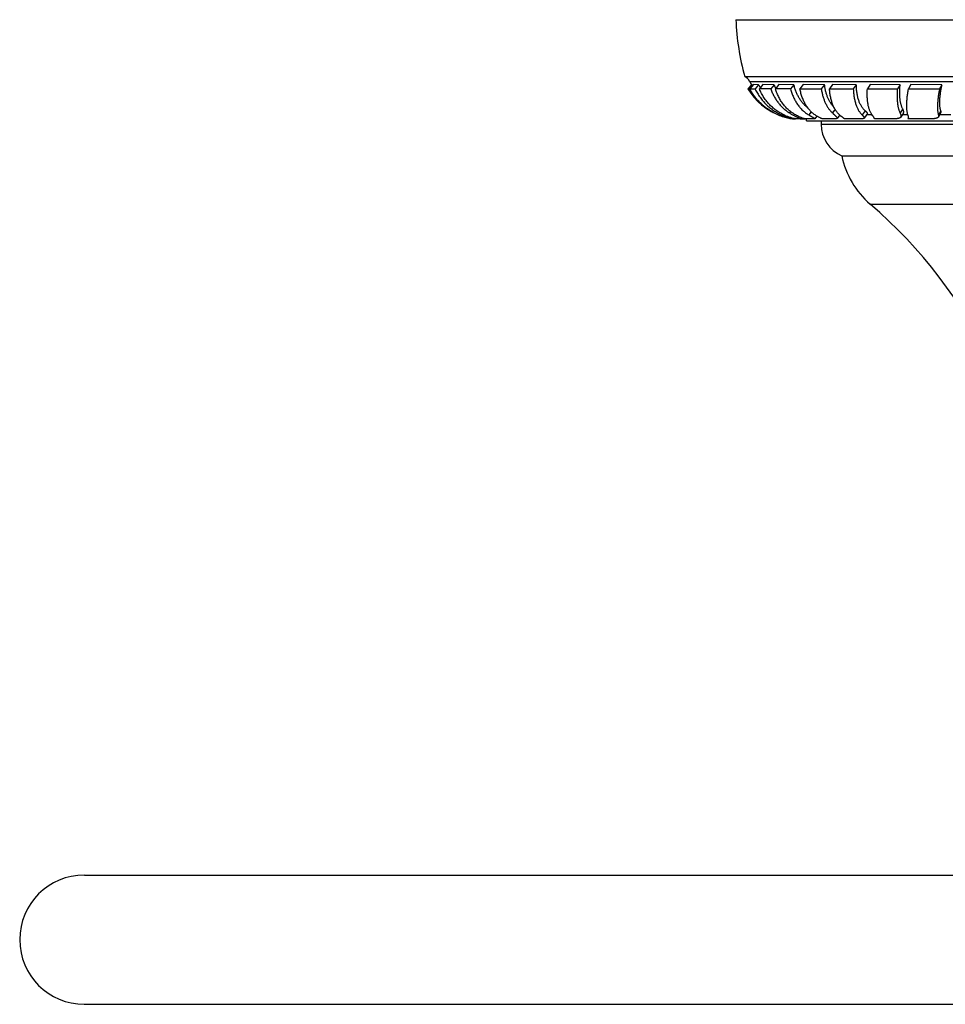
# Model space of a CAD drawing. Units: inches. Extents: x 4.57 to 11.57, y 4.54 to 7.78.
# Drawn here: x 4.57 to 7.26, y 4.93 to 7.78 of the extents above; entities that cross this region are included whole.
import ezdxf

# ---------------------------------------------------------------- set-up
doc = ezdxf.new("R2010")
doc.units = ezdxf.units.IN
doc.header["$LTSCALE"] = 0.9094488189
doc.header["$MEASUREMENT"] = 0
doc.layers.get('0').update_dxf_attribs({"linetype": 'CONTINUOUS'})

msp = doc.modelspace()

# ---------------------------------------------------------------- linework, layer by layer
at = {"color": 6, "linetype": 'Continuous'}
for p, q in [((6.647659431599999, 7.782326564), (9.4926551061, 7.782326564)), ((6.673512721900001, 7.617326564), (9.4668018158, 7.617326564)), ((6.6824423882, 7.5815458106), (6.682442111, 7.5815434858)), ((6.6824421326, 7.5815434492), (6.6849153647, 7.581429442999999)), ((6.692735550599999, 7.5938369839), (6.682442386, 7.581545814199999)), ((6.6952399236, 7.593758100900001), (6.6849153647, 7.581429442999999)), ((6.6983636131, 7.593866156), (6.6880787559, 7.5815849062)), ((6.6880787559, 7.5815849062), (6.703495987999999, 7.581452279)), ((6.7138136325, 7.5937726803), (6.703495987999999, 7.581452279)), ((6.7259337371, 7.593863761900001), (6.7158104753, 7.5815817805)), ((6.758899062799999, 7.593758100900001), (6.748737328400001, 7.581429442999999)), ((6.7724436498, 7.593866156), (6.762642829600001, 7.5815849062)), ((6.8160716081, 7.5937726803), (6.8062395437, 7.581452279)), ((6.8429368101, 7.593863761900001), (6.833611837999999, 7.5815817805)), ((6.833611837999999, 7.5815817805), (6.895588966699999, 7.581429442999999)), ((6.9049493775, 7.593758100900001), (6.895588966699999, 7.581429442999999)), ((6.928063805800001, 7.593866156), (6.919362844299999, 7.5815849062)), ((6.919362844299999, 7.5815849062), (6.9883996985, 7.581452279)), ((6.997128397999999, 7.5937726803), (6.9883996985, 7.581452279)), ((7.037050657999999, 7.593863761900001), (7.0291098979, 7.5815817805)), ((7.0291098979, 7.5815817805), (7.1162430513, 7.581429442999999)), ((7.1242139894, 7.593758100900001), (7.1162430513, 7.581429442999999)), ((7.155445894400001, 7.593866156), (7.1483915049, 7.5815849062)), ((7.1483915049, 7.5815849062), (7.2385306599, 7.581452279)), ((7.2456075381, 7.5937726803), (7.2385306599, 7.581452279)), ((7.1340669986, 7.5122769201), (7.1258113743, 7.4995079378)), ((7.2423710545, 7.5126578207), (7.2350637537, 7.499936268099999)), ((6.804478147999999, 7.4958893591), (6.811670772, 7.4945606695)), ((6.8140855541, 7.4945719879), (6.8116677615, 7.4945614107)), ((6.814235425800001, 7.4945884327), (6.8140855541, 7.4945719879)), ((6.8153610366, 7.495932535), (6.814169425299999, 7.4945096202)), ((6.8142142846, 7.494571979500001), (6.8210316298, 7.4945620481)), ((6.8338945553, 7.4945719879), (6.821105644099999, 7.4945598674)), ((6.8338945553, 7.4945719879), (6.8356225927, 7.494571822)), ((6.8356699386, 7.494571812999999), (6.8487478514, 7.4945633661)), ((6.838393481900001, 7.4980475352), (6.835696862100001, 7.4947758788)), ((6.8732001581, 7.4945719879), (6.848840850399999, 7.4945582938)), ((6.8830362038, 7.502625393400001), (6.877012681699999, 7.4950774149)), ((6.8951572689, 7.4893402289), (6.8951572689, 7.4789780779)), ((6.931382489600001, 7.4945719879), (6.8985886063, 7.4945598674)), ((6.9490654663, 7.5061035475), (6.9415285363, 7.4961766079)), ((7.0075239796, 7.4945719879), (6.962698734400001, 7.4945582938)), ((7.0294158975, 7.5098032758), (7.0200717274, 7.4966141487)), ((7.1004238313, 7.4945719879), (7.0496855362, 7.4945598674)), ((7.148584118200001, 7.498809327000001), (7.146142311, 7.4945582938)), ((7.146142311, 7.4945582938), (7.1481779127, 7.4964263071)), ((7.2086169587, 7.4945719879), (7.146142311, 7.4945582938)), ((6.9551572689, 7.387326563999999), (9.1851572689, 7.387326563999999)), ((4.7577053861, 5.3013330368), (7.612132808999999, 5.3013330368)), ((4.7577053861, 4.9263330368), (7.61211853, 4.9263330368))]:
    msp.add_line(p, q, dxfattribs=at)
at = {"color": 9, "linetype": 'Continuous'}
for p, q in [((6.6876572689, 7.6034067662), (9.4526572689, 7.6034067662)), ((6.758808335599999, 7.5121587915), (6.758511263099999, 7.5118040542)), ((6.806570140700001, 7.515752762000001), (6.8033154701, 7.5118040542)), ((6.8664785937, 7.5152915731), (6.8590901273, 7.506033205)), ((6.9357806925, 7.5224208362), (6.9277200064, 7.5118040542)), ((7.022637053, 7.518252706499999), (7.0139798385, 7.506033205)), ((7.1316331415, 7.523752418200001), (7.1239080776, 7.5118040542)), ((7.242251983200001, 7.518252706499999), (7.235233062100001, 7.506033205)), ((6.782448969, 7.5086038256), (6.7802962185, 7.506033205)), ((7.027661208500001, 7.507326564), (7.042388091599999, 7.507326564)), ((7.1308664084, 7.507326564), (7.1467174263, 7.507326564)), ((7.2393087635, 7.507326564), (7.2711991255, 7.507326564)), ((6.8951572689, 7.4789780779), (9.2451572689, 7.4789780779)), ((7.0373928313, 7.247326564), (9.1029217064, 7.247326564))]:
    msp.add_line(p, q, dxfattribs=at)
at = {"color": 2, "linetype": 'Continuous'}
for p, q in [((6.6952399236, 7.593758100900001), (6.6927352538, 7.5938362761)), ((6.7138136325, 7.5937726803), (6.6983636131, 7.593866156)), ((6.758899062799999, 7.593758100900001), (6.7259337371, 7.593863761900001)), ((6.8160716081, 7.5937726803), (6.7724436498, 7.593866156)), ((6.9049493775, 7.593758100900001), (6.8429368101, 7.593863761900001)), ((6.997128397999999, 7.5937726803), (6.928063805800001, 7.593866156)), ((7.1242139894, 7.593758100900001), (7.037050657999999, 7.593863761900001)), ((7.2456075381, 7.5937726803), (7.155445894400001, 7.593866156)), ((6.8526572689, 7.4893402289), (9.2876572689, 7.4893402289))]:
    msp.add_line(p, q, dxfattribs=at)
at = {"color": 6, "linetype": 'Continuous'}
for centre, radius, start, end in [((7.3730719649, 7.811473069400001), 0.726, 182.3008549133, 195.5107653603), ((6.660726678400001, 7.590187715700001), 0.03, 26.1444046812, 64.77326493410001), ((6.842059321, 7.6791959889), 0.172, 206.1444046812, 209.7538550189), ((6.842059321, 7.6791959889), 0.1871193873, 211.4580852571, 248.8679094288), ((6.6628375237, -7.300674295599999), 14.8823509799, 89.66929127090002, 89.79605822389999), ((6.718273418099999, -14.0927568766), 21.6743877236, 89.7674627928, 89.88271032670002), ((6.840131958200001, 7.6739308829), 0.181513213, 243.2776106878, 248.8619870221), ((6.8385720961, 7.666048561), 0.1734657041, 242.5591560451, 248.3769912173), ((6.8390465185, 7.671200060399999), 0.1785747108, 248.8708514326, 249.2363137541), ((6.838951596699999, 7.6709538243), 0.1783108165, 249.2367836811, 252.1836255756), ((6.8387278999, 7.670256590299999), 0.1775785765, 252.1835087357, 253.9594554482), ((6.8346572689, 7.4893402289), 0.018, 0, 16.873774725), ((6.9951572689, 7.4789780779), 0.1, 180, 246.4218215218), ((7.2001553808, 7.437085233099999), 0.25, 191.4805151999, 229.3791708116), ((6.1259225538, 6.1846780175), 1.4, 1.8945452827, 49.3791708116), ((4.7576572689, 5.1138330368), 0.1875, 90, 270)]:
    msp.add_arc(centre, radius, start, end, dxfattribs=at)
at = {"color": 2, "linetype": 'Continuous'}
for centre, radius, start, end in [((6.837659410900001, 7.6693515924), 0.1612379804, 207.9584924062, 208.8328436255), ((6.854299587100001, 7.6560908939), 0.1536875505, 203.9216118805, 207.7080134838), ((6.900345254199999, 7.6413668088), 0.1492434727, 198.6024761564, 203.2601301854), ((6.8403766151, 7.6705204224), 0.1782878382, 248.3674592038, 248.7721762758), ((6.8401523821, 7.669870103099999), 0.1776004566, 248.7636440584999, 258.4767455458)]:
    msp.add_arc(centre, radius, start, end, dxfattribs=at)
at = {"color": 6, "linetype": 'Continuous'}
for points, start_tangent, end_tangent in [([(6.6849153647, 7.581429442999999), (6.691729863300001, 7.5704553782), (6.699301133400001, 7.5600655148), (6.707590859400001, 7.5502954923), (6.7165623443, 7.5411761708), (6.726177989299999, 7.5327383298), (6.736399854199999, 7.5250114646), (6.7471909927, 7.518023675499999), (6.758511263099999, 7.5118040542)], (0.4957117296802022, -0.8684871219871152), (0.8931810273030795, -0.4496972898137319)), ([(6.758633452100001, 7.5120999862), (6.7477646261, 7.5182602336), (6.7374072416, 7.5251826121), (6.7275964452, 7.5328480214), (6.7183695689, 7.541236593400001), (6.7097649206, 7.550327257999999), (6.7018213617, 7.5600982311), (6.6945782378, 7.5705273522), (6.6880787559, 7.5815849062)], (-0.8874102988076141, 0.4609804351273287), (-0.4738236388809275, 0.8806197586005188)), ([(6.703495987999999, 7.581452279), (6.7066937498, 7.5751520657), (6.7101346382, 7.569035165), (6.7138117915, 7.563109425), (6.7177186922, 7.5573817324), (6.7218493352, 7.5518575399), (6.7261977446, 7.5465421885), (6.730757812899999, 7.5414410719), (6.7355233553, 7.536559614400001), (6.740488166, 7.5319031765), (6.7456459712, 7.527476896900001), (6.7509904864, 7.523285864400001), (6.7565155741, 7.5193350538), (6.762215292, 7.515629289400001), (6.7680835904, 7.5121734352), (6.7741132148, 7.5089728561), (6.7802962185, 7.506033205)], (0.433541359638725, -0.9011336690428371), (0.912377505289036, -0.4093498355228143)), ([(6.789688312999999, 7.504776152000001), (6.7836639837, 7.5076520347), (6.7777955698, 7.510804614900001), (6.7720907173, 7.5142291169), (6.7665565402, 7.517921063099999), (6.761199190499999, 7.5218765152), (6.7560247397, 7.526091584), (6.7510395825, 7.5305622611), (6.746250370599999, 7.5352844436), (6.741663787899999, 7.5402539727), (6.7372866429, 7.5454664272), (6.7331257823, 7.550917305800001), (6.7291880736, 7.5566021138), (6.725480420299999, 7.562516369), (6.7220097825, 7.568655455599999), (6.7187837787, 7.575013074199999), (6.7158104753, 7.5815817805)], (-0.9124212901414503, 0.4092522318773733), (-0.392163772894827, 0.9198954153755169)), ([(6.748737328400001, 7.581429442999999), (6.7532776419, 7.5704553782), (6.758526573099999, 7.5600655148), (6.7644556386, 7.5502954923), (6.7710371865, 7.5411761708), (6.778242791, 7.5327383298), (6.786043590399999, 7.5250114646), (6.7944114088, 7.518023675499999), (6.8033154701, 7.5118040542)], (0.3479400254771364, -0.9375167938074334), (0.8438420033610372, -0.5365917194325974)), ([(6.8232177713, 7.5047898848), (6.8180568518, 7.5076646479), (6.813052424299999, 7.5108158164), (6.8082109482, 7.514238691), (6.803538437899999, 7.5179288699), (6.799040102899999, 7.521882489299999), (6.794721086799999, 7.526095734400001), (6.7905868175, 7.5305646727), (6.7866429492, 7.535285278099999), (6.782895163099999, 7.5402534688), (6.779349242599999, 7.5454649001), (6.7760110024, 7.5509151467), (6.7728862806, 7.5565997893), (6.7699809558, 7.562514419099999), (6.7673009491, 7.5686544934), (6.762642829600001, 7.5815849062)], (-0.886401574168766, 0.4629171084666603), (-0.2986081156420972, 0.9543758134365496)), ([(6.8062395437, 7.581452279), (6.8100903528, 7.569035165), (6.8147976322, 7.5573817324), (6.8203267812, 7.5465421885), (6.823389011900001, 7.5414410719), (6.8266439194, 7.536559614400001), (6.8300871439, 7.5319031765), (6.8337142438, 7.527476896900001), (6.837520762400001, 7.523285864400001), (6.841502348300001, 7.5193350538), (6.845654789099999, 7.515629289400001), (6.8499737908, 7.5121734352), (6.8544541469, 7.5089728561), (6.8590901273, 7.506033205)], (0.2578618684349847, -0.9661817928357056), (0.859083574064388, -0.5118353375576536)), ([(6.8794342862, 7.504776152000001), (6.8752453209, 7.5076520347), (6.8712116672, 7.510804614900001), (6.8673384913, 7.5142291169), (6.863630595499999, 7.517921063099999), (6.8600921236, 7.5218765152), (6.8567271651, 7.526091584), (6.853540038999999, 7.5305622611), (6.8505352464, 7.5352844436), (6.8450907947, 7.5454664272), (6.8426603096, 7.550917305800001), (6.8404304631, 7.5566021138), (6.8365912786, 7.568655455599999), (6.8349915492, 7.575013074199999), (6.833611837999999, 7.5815817805)], (-0.8416968758114985, 0.5399503396138969), (-0.1867113168344163, 0.9824148228553752)), ([(6.895588966699999, 7.581429442999999), (6.8975691489, 7.5704609977), (6.8987917148, 7.5651901908), (6.9001662576, 7.5600687429), (6.9033622713, 7.5502950262), (6.907139900900001, 7.5411758645), (6.9114828631, 7.5327385685), (6.9163745965, 7.5250101312), (6.9217946211, 7.5180210587), (6.9246955792, 7.5148140019), (6.9277200064, 7.5118040542)], (0.1465632224093234, -0.9892013050117734), (0.7274573801052827, -0.6861528693595607)), ([(6.950134989099999, 7.5047898848), (6.946963330499999, 7.5076623663), (6.943941239, 7.5108125007), (6.9410725538, 7.5142355889), (6.9383611138, 7.5179269317), (6.9334253049, 7.526095618899999), (6.9312082159, 7.5305642299), (6.9291626515, 7.535284097100001), (6.9272917623, 7.5402516709), (6.925598699400001, 7.5454634011), (6.9240866138, 7.550915735199999), (6.9227587917, 7.5566042315), (6.921618844199999, 7.562522302100001), (6.9206704309, 7.5686630416), (6.9199172111, 7.5750195448), (6.919362844299999, 7.5815849062)], (-0.7649901504127563, 0.6440419782680851), (-0.06789267907838353, 0.9976926300858194)), ([(6.9883996985, 7.581452279), (6.9887199712, 7.5751520657), (6.9892207061, 7.569035165), (6.9898998795, 7.563109425), (6.9907554351, 7.5573817324), (6.9917852682, 7.5518575399), (6.992987264, 7.5465421885), (6.9943592458, 7.5414410719), (6.9958990006, 7.536559614400001), (6.9976042885, 7.5319031765), (6.9994727789, 7.527476896900001), (7.001502123400001, 7.523285864400001), (7.0036900298, 7.5193350538), (7.0060342805, 7.515629289400001), (7.008532606599999, 7.5121734352), (7.0111821772, 7.5089728561), (7.0139798385, 7.506033205)], (0.03587581432492187, -0.9993562557699449), (0.7149518936102438, -0.6991736478323011)), ([(7.0439977635, 7.504776152000001), (7.0399619262, 7.510804614900001), (7.0381637929, 7.5142291169), (7.036515158899999, 7.517921063099999), (7.0350179001, 7.5218765152), (7.033673866699999, 7.526091584), (7.032485030399999, 7.5305622611), (7.0314534593, 7.5352844436), (7.0305812222, 7.5402539727), (7.0298703785, 7.5454664272), (7.029322985199999, 7.550917305800001), (7.0289411105, 7.5566021138), (7.028726842799999, 7.562516369), (7.0286822625, 7.568655455599999), (7.0288093245, 7.575013074199999), (7.0291098979, 7.5815817805)], (-0.6200198522898409, 0.7845861219563367), (0.05805025203833761, 0.998313662251642)), ([(7.1162430513, 7.581429442999999), (7.1158307364, 7.5758720507), (7.1155399618, 7.5704553782), (7.115370348099999, 7.5651849098), (7.115321430599999, 7.5600655148), (7.1153926111, 7.5551011002), (7.115583277200001, 7.5502954923), (7.1158927864, 7.5456525535), (7.1163204757, 7.5411761708), (7.1168656666, 7.5368701963), (7.1175276151, 7.5327383298), (7.1183055597, 7.5287842284), (7.1191987474, 7.5250114646), (7.1202064403, 7.5214234667), (7.121327886, 7.518023675499999), (7.12256213, 7.514815868099999), (7.1239080776, 7.5118040542)], (-0.08381665862373189, -0.9964811928667558), (0.4335967996536859, -0.9011069943852847)), ([(7.147427325800001, 7.5047898848), (7.1464389674, 7.5076646479), (7.1455866855, 7.5108158164), (7.144871395499999, 7.514238691), (7.1442939424, 7.5179288699), (7.143855043099999, 7.521882489299999), (7.1435554054, 7.526095734400001), (7.1433958036, 7.5305646727), (7.1433770648, 7.535285278099999), (7.143500009099999, 7.5402534688), (7.1437654163, 7.5454649001), (7.1441740539, 7.5509151467), (7.1447266991, 7.5565997893), (7.1454241467, 7.562514419099999), (7.1462671674, 7.5686544934), (7.1472562102, 7.575013781699999), (7.1483915049, 7.5815849062)], (-0.3602180292724954, 0.932868142551261), (0.1781628082369857, 0.984001023252065)), ([(7.2385306599, 7.581452279), (7.2373350087, 7.5751520657), (7.2362702789, 7.569035165), (7.235337136799999, 7.563109425), (7.234536025, 7.5573817324), (7.2338670527, 7.5518575399), (7.2333302997, 7.5465421885), (7.232925825900001, 7.5414410719), (7.2326536796, 7.536559614400001), (7.2325138814, 7.5319031765), (7.2325063583, 7.527476896900001), (7.2326310175, 7.523285864400001), (7.2328877702, 7.5193350538), (7.2332765327, 7.515629289400001), (7.233797204299999, 7.5121734352), (7.234449507100001, 7.5089728561), (7.235233062100001, 7.506033205)], (-0.1936112374617769, -0.9810783295581037), (0.289494174944779, -0.9571797755244525)), ([(6.8033154701, 7.5118040542), (6.8068668045, 7.509601432799999), (6.8102809273, 7.5075874556), (6.8135422913, 7.5057571043), (6.8166367928, 7.5041034741), (6.8195513848, 7.5026182724), (6.8222727471, 7.5012929575), (6.8247869764, 7.5001185628), (6.827080043500001, 7.4990860179), (6.8281391611, 7.4986200152), (6.829137589, 7.4981859448), (6.8300735178, 7.497782620900001), (6.8309451325, 7.4974088676), (6.8317505987, 7.497063541599999), (6.8324880785, 7.4967455062), (6.8331557336, 7.4964536247), (6.8337517277, 7.4961867615), (6.834274306799999, 7.495943842000001), (6.834721838099999, 7.4957238802), (6.8350926982, 7.4955258969), (6.835248869299999, 7.4954348413), (6.8353852637, 7.495348913200001), (6.835501679, 7.495267990399999), (6.8355979371, 7.495191964), (6.8356739013, 7.495120747000001), (6.8357294383, 7.4950542546), (6.8357644152, 7.494992402), (6.8357786989, 7.4949351042), (6.835778039299999, 7.4949081369), (6.8357721565, 7.494882276499999), (6.8357446547, 7.4948338341)], (0.8438420039910682, -0.5365917184418127), (-0.6348545314347465, -0.7726316871037381)), ([(6.9277200064, 7.5118040542), (6.9294970159, 7.5101359213), (6.9311732878, 7.5085743638), (6.9327440005, 7.5071173281), (6.934204395599999, 7.505762627899999), (6.9355501553, 7.504507154400001), (6.9361787559, 7.503915534500001), (6.9367771483, 7.5033474092), (6.9378812258, 7.5022798783), (6.938858023200001, 7.501300882200001), (6.9392972834, 7.500843400599999), (6.9397030328, 7.5004066313), (6.9400747079, 7.4999901005), (6.940411740599999, 7.4995933299), (6.9407135478, 7.499215825), (6.9409795422, 7.498857087), (6.9412091367, 7.4985166173), (6.941401744199999, 7.4981939173), (6.9415567776, 7.4978884883), (6.941673650299999, 7.497599833), (6.941751782100001, 7.4973274665), (6.9417905962, 7.497070910700001), (6.941789515700001, 7.4968296875), (6.9417479639, 7.496603319), (6.941665363899999, 7.4963913271), (6.941541140700001, 7.4961932348)], (0.7274573798263516, -0.6861528696552825), (-0.6046384098218776, -0.7965000899987842)), ([(7.1239080776, 7.5118040542), (7.124407401900001, 7.510739011599999), (7.124859227000001, 7.5097166995), (7.1252628596, 7.508736602100001), (7.125617606900001, 7.5077982035), (7.125922775599999, 7.506900988099999), (7.1261776813, 7.5060443862), (7.1263816786, 7.505227586599999), (7.1265341326, 7.5044497101), (7.1266344086, 7.5037098777), (7.126681872100001, 7.50300721), (7.126615719, 7.5017097625), (7.1265006811, 7.501113092000001), (7.126330043899999, 7.5005498539), (7.1261030885, 7.500019095800001), (7.1258190908, 7.499519857999999)], (0.4335967989894405, -0.9011069947049077), (-0.5429039095964288, -0.8397948231234298)), ([(6.7802962185, 7.506033205), (6.783896887999999, 7.504464027999999), (6.7873712078, 7.5030366508), (6.7907030587, 7.5017469985), (6.793877465700001, 7.5005896675), (6.7968804405, 7.499558106399999), (6.7996976326, 7.4986456414), (6.8023136205, 7.497845368099999), (6.8047127641, 7.4971503389), (6.8068790525, 7.4965535612), (6.8078698085, 7.4962898238), (6.8087962733, 7.4960480223), (6.8096564776, 7.4958273432), (6.8104484887, 7.495627013099999), (6.811170374500001, 7.4954462591), (6.8118202029, 7.4952843087), (6.8123960958, 7.495140413200001), (6.8128965023, 7.4950139703), (6.8131179517, 7.4949571224), (6.8133199938, 7.4949044325), (6.8135024501, 7.494855831900001), (6.813665142100001, 7.4948112523), (6.8138078912, 7.4947706253), (6.813930519099999, 7.4947338825), (6.8140328811, 7.494700966900001), (6.8140764423, 7.4946859349), (6.814114915399999, 7.4946718493), (6.8141482942, 7.494658707), (6.8141765724, 7.4946465048), (6.8141997438, 7.4946352397), (6.8142178023, 7.494624908400001), (6.814230741699999, 7.4946155078), (6.8142385557, 7.4946070349), (6.814241238099999, 7.494599486599999), (6.814240653, 7.494596058099999), (6.8142387828, 7.4945928596)], (0.9123775050809086, -0.4093498359866982), (-0.6317500662888811, -0.7751721445872487)), ([(6.821105644099999, 7.4945598674), (6.8143882776, 7.496101948500001), (6.8068372596, 7.4982498462), (6.789688312999999, 7.504776152000001)], (-0.9798816196047018, 0.1995795870345128), (-0.9124212899290253, 0.4092522323509712)), ([(6.848840850399999, 7.4945582938), (6.8437037079, 7.4960968258), (6.839243225, 7.4976446661), (6.8343138554, 7.499580606499999), (6.8289569148, 7.501949278300001), (6.8232177713, 7.5047898848)], (-0.9645048426303052, 0.2640651596532386), (-0.8864015738702486, 0.4629171090382663)), ([(6.8357446547, 7.4948338341), (6.835711831499999, 7.4948016482), (6.8356680421, 7.4947716564), (6.8356132368, 7.494743827200001), (6.835547376799999, 7.494718133099999), (6.8354704561, 7.4946945602), (6.835382475599999, 7.494673097100001), (6.835173338400001, 7.494636454199999), (6.8349199714, 7.494608113200001), (6.834622381, 7.4945879827), (6.8342805736, 7.4945759714), (6.8338945553, 7.4945719879)], (-0.6348545295620005, -0.7726316886425323), (-1, 0)), ([(6.8356225927, 7.494571822), (6.8356699386, 7.494571812999999)], (0.9999999819328248, -0.0001900903739794876), (0.9999999819328248, -0.0001900903739794876)), ([(6.8590901273, 7.506033205), (6.861200097799999, 7.5047908411), (6.8632060837, 7.5036361643), (6.8651018879, 7.502567246799999), (6.8668813951, 7.5015820178), (6.868538954500001, 7.500677591100001), (6.8700690801, 7.499850792), (6.871466231699999, 7.499098431599999), (6.8727244576, 7.4984172138), (6.8738376158, 7.4978037932), (6.8743378748, 7.4975214612), (6.8747995574, 7.4972548219), (6.8752218834, 7.4970034527), (6.8756040723, 7.496766930700001), (6.8759453436, 7.496544833400001), (6.876244916699999, 7.496336737999999), (6.8765020115, 7.496142222), (6.8767158851, 7.4959608811), (6.8768858547, 7.4957923401), (6.876954164, 7.4957127533), (6.8770112433, 7.495636226799999), (6.8770570081, 7.4955627141), (6.8770913737, 7.4954921687), (6.8771142555, 7.495424544), (6.877125568899999, 7.4953597935), (6.8771252291, 7.495297870599999), (6.877113152100001, 7.495238729), (6.8770892688, 7.4951823282), (6.8770535284, 7.4951286347)], (0.8590835747707367, -0.5118353363720916), (-0.6229147942185473, -0.7822896900405021)), ([(6.8770535284, 7.4951286347), (6.876985052999999, 7.4950592661), (6.8768940055, 7.494994853300001), (6.8767802576, 7.494935311), (6.8766436808, 7.4948805539), (6.876484147, 7.4948304966), (6.8763015279, 7.4947850539), (6.876095695, 7.4947441404), (6.8758665429, 7.494707677), (6.875614093099999, 7.4946756202), (6.8753384116, 7.4946479388), (6.874717617999999, 7.4946055776), (6.874004690700001, 7.4945803438), (6.8732001581, 7.4945719879)], (-0.6229147890721973, -0.7822896941383926), (-1, 0)), ([(6.8985886063, 7.4945598674), (6.8969892917, 7.495261788), (6.8951382755, 7.496101948500001), (6.8930491819, 7.4970935711), (6.8907344678, 7.4982498462), (6.8882047673, 7.499583914700001), (6.8854706147, 7.5011087876), (6.8825432317, 7.5028360049), (6.8794342862, 7.504776152000001)], (-0.9174010811814997, 0.3979638881192808), (-0.8416968745995635, 0.5399503415031115)), ([(6.941541140700001, 7.4961932348), (6.9413462351, 7.4959821009), (6.9410949525, 7.495788117000001), (6.9407866148, 7.4956106574), (6.9404205433, 7.4954490967), (6.9399960596, 7.495302809199999), (6.9395125358, 7.4951711947), (6.9389695984, 7.4950537798), (6.9383669533, 7.494950130599999), (6.9377043068, 7.4948598136), (6.936981365, 7.4947823951), (6.936197847000001, 7.494717446), (6.9353538312, 7.494664663099999), (6.934449792200001, 7.4946238826), (6.933486225499999, 7.4945949477), (6.931382489600001, 7.4945719879)], (-0.6046384125968268, -0.7965000878922671), (-1, 0)), ([(6.962698734400001, 7.4945582938), (6.9623708577, 7.4948917009), (6.9619755172, 7.495258135499999), (6.9615142291, 7.4956592822), (6.960988509600001, 7.4960968255), (6.960399875, 7.4965724499), (6.959749824199999, 7.4970878398), (6.9590396518, 7.497644675), (6.9582705186, 7.4982446324), (6.956560003300001, 7.4995806217), (6.9546275624, 7.5011091017), (6.9524826836, 7.5028419023), (6.950134989099999, 7.5047898848)], (-0.6790339643649297, 0.734106855463731), (-0.764990151401457, 0.6440419770937108)), ([(7.0201017846, 7.4966565364), (7.019865530800001, 7.496383389), (7.019558929900001, 7.4961326814), (7.019180968300001, 7.4959035612), (7.018730826100001, 7.4956952397), (7.018207703400001, 7.4955069341), (7.0176108002, 7.4953378621), (7.0169393314, 7.4951872464), (7.016192823200001, 7.4950544223), (7.015371095800001, 7.4949388312), (7.0144739808, 7.4948399188), (7.0135013101, 7.494757130700001), (7.012453019400001, 7.494689938600001), (7.0113299093, 7.4946380313), (7.010133210299999, 7.4946012055), (7.0075239796, 7.4945719879)], (-0.5776697833813125, -0.8162705564751112), (-1, 0)), ([(7.0139798385, 7.506033205), (7.014874322100001, 7.5051508476), (7.0157072286, 7.5043120823), (7.016477097799999, 7.503516239800001), (7.0171824698, 7.5027626511), (7.0178218876, 7.5020506339), (7.0183939489, 7.501379281699999), (7.0188972975, 7.5007474985), (7.0193305789, 7.5001541821), (7.019692438200001, 7.499598230499999), (7.0199814775, 7.4990785261), (7.0201961919, 7.498593913500001), (7.020335060599999, 7.4981432314), (7.0203965625, 7.497725318500001), (7.020397825700001, 7.4975282875), (7.020379179500001, 7.4973390124), (7.020340438, 7.4971573464), (7.0202814155, 7.4969831429), (7.0202019263, 7.4968162552), (7.0201017846, 7.4966565364)], (0.7149518954214775, -0.6991736459801934), (-0.5776697804621816, -0.8162705585409624)), ([(7.0496855362, 7.4945598674), (7.049747783200001, 7.494723110700001), (7.0497931343, 7.494894374099999), (7.049833764, 7.495261788), (7.0498086552, 7.495663761799999), (7.0497190382, 7.496101948500001), (7.049566143200001, 7.4965780008), (7.049351185700001, 7.4970935711), (7.0490752101, 7.4976503055), (7.0487391482, 7.4982498462), (7.048343929800001, 7.4988938352), (7.0478904849, 7.499583914700001), (7.047379743, 7.5003217247), (7.0468126138, 7.5011087876), (7.046189975599999, 7.501946440599999), (7.045512704, 7.5028360049), (7.0447816748, 7.503778801699999), (7.0439977635, 7.504776152000001)], (0.4058764649233718, 0.9139279485940381), (-0.6200198483556185, 0.7845861250653592)), ([(7.1258190908, 7.499519857999999), (7.1255689404, 7.499166466699999), (7.1252861435, 7.4988297339), (7.1249703837, 7.498509240700001), (7.1246213445, 7.4982045675), (7.123822162200001, 7.497641005299999), (7.1228861415, 7.4971357426), (7.1218109538, 7.4966855564), (7.1205942827, 7.4962872313), (7.1192339815, 7.4959376213), (7.1177286297, 7.4956338775), (7.116077000700001, 7.495373230599999), (7.1142779477, 7.4951529505), (7.1123312973, 7.4949707888), (7.110237528300001, 7.494824819400001), (7.107997152799999, 7.4947131296), (7.1056120395, 7.494634255), (7.1030861992, 7.494587439), (7.1004238313, 7.4945719879)], (-0.5429039089455454, -0.8397948235442076), (-1, 0)), ([(7.1481817851, 7.4964331224), (7.1483619999, 7.4967843334), (7.1485107148, 7.4971556762), (7.148628199, 7.4975477397), (7.148714711599999, 7.4979611127), (7.1487958588, 7.4988541423), (7.1487562297, 7.4998394752), (7.1485978617, 7.500921749600001), (7.1483225086, 7.5021050389), (7.147931790299999, 7.5033931492), (7.147427325800001, 7.5047898848)], (0.4980864120795767, 0.867127399002992), (-0.360218031637688, 0.9328681416379647)), ([(7.2350642174, 7.4999370303), (7.2348230227, 7.499557229600001), (7.2345459628, 7.4991948307), (7.2342327676, 7.4988494468), (7.2338831652, 7.498520690299999), (7.2330736517, 7.4979115088), (7.2321152548, 7.497364183999999), (7.231005942, 7.4968755976), (7.2297438095, 7.496442615499999), (7.228326972000001, 7.496062106599999), (7.2267541299, 7.4957310903), (7.225024779400001, 7.495446790800001), (7.2231384796, 7.495206449299999), (7.221095501000001, 7.4950075625), (7.2188974801, 7.4948481187), (7.216546209700001, 7.4947261623), (7.2140447039, 7.494640033300001), (7.2113993146, 7.4945888801), (7.2086169587, 7.4945719879)], (-0.4982819942297239, -0.8670150253752523), (-1, 0)), ([(7.235233062100001, 7.506033205), (7.235482124500001, 7.5051097289), (7.2356555705, 7.504234080900001), (7.2357526205, 7.503405490900001), (7.2357722535, 7.5030086022), (7.2357724952, 7.502623189299999), (7.2357144116, 7.5018863686), (7.2355775563, 7.501193913300001), (7.235361101000001, 7.5005445565), (7.2350642174, 7.4999370303)], (0.2894941717269095, -0.957179776497681), (-0.498281993561281, -0.8670150257594129))]:
    msp.add_spline(points, degree=3, dxfattribs=dict(at, start_tangent=start_tangent, end_tangent=end_tangent))
at = {"color": 2, "linetype": 'Continuous'}
for points, start_tangent, end_tangent in [([(6.856995717799999, 7.525955047899999), (6.8533701419, 7.5288775488), (6.8498729561, 7.5319925508), (6.846507080399999, 7.5352965698), (6.8432754452, 7.5387861125), (6.8401810839, 7.542457595399999), (6.837227088, 7.5463073849), (6.834416546799999, 7.5503318411), (6.8317525048, 7.5545272113), (6.8268759315, 7.563415275), (6.8226211715, 7.5729408338), (6.8190115888, 7.58307291), (6.8160716081, 7.5937726803)], (-0.7939167719308489, 0.6080264461739313), (-0.2303749210942983, 0.9731019451890927)), ([(6.933065500700001, 7.527295737999999), (6.9303461838, 7.5302208182), (6.9277451904, 7.533326138200001), (6.925265122100001, 7.5366079388), (6.9229080944, 7.54006284), (6.9185710363, 7.5474788776), (6.9147500225, 7.555547217000001), (6.9114615495, 7.564239027899999), (6.9087216059, 7.5735256237), (6.9065456325, 7.5833777839), (6.9049493775, 7.593758100900001)], (-0.7000019404774532, 0.714140940800764), (-0.1214856792875304, 0.9925931844053975)), ([(7.022637053, 7.518252706499999), (7.0197373618, 7.5210276997), (7.016998018400001, 7.5240916515), (7.014422757, 7.5274376663), (7.0120148666, 7.5310592313), (7.0097769647, 7.534950411100001), (7.0077116217, 7.539105305), (7.0058215037, 7.5435178649), (7.004109336799999, 7.5481819509), (7.0025778202, 7.5530913571), (7.001229544400001, 7.558239625900001), (7.000067073099999, 7.5636202391), (6.999092930900001, 7.569226712000001), (6.9983095822, 7.5750526112), (6.9977194789, 7.5810913529), (6.997324982899999, 7.5873345562), (6.997128397999999, 7.5937726803)], (-0.7498352222116654, 0.6616246213154271), (-0.01482627352202032, 0.9998900847660459)), ([(7.1316331415, 7.523752418200001), (7.130224479, 7.5266636209), (7.128937290700001, 7.529791197200001), (7.1277728413, 7.5331302903), (7.126732344500001, 7.536676125800001), (7.125816721000001, 7.5404244038), (7.1250267876, 7.544370992999999), (7.1243633609, 7.5485117365), (7.123827257699999, 7.5528422059), (7.1234192949, 7.5573578062), (7.123140287899999, 7.5620539421), (7.1229910087, 7.5669260725), (7.12297218, 7.5719697176), (7.1230845211, 7.577180397899999), (7.1233286582, 7.5825530124), (7.1237050151, 7.588081119), (7.1242139894, 7.593758100900001)], (-0.4643988212947098, 0.8856261823027164), (0.09958839037897288, 0.9950287194356378)), ([(7.242251983200001, 7.518252706499999), (7.2417987078, 7.519603651900001), (7.241381257, 7.5210276997), (7.240999681799999, 7.5225239872), (7.240654033099999, 7.5240916515), (7.240344361900001, 7.5257298299), (7.240070716799999, 7.5274376663), (7.239631570499999, 7.5310592313), (7.2393366407, 7.534950411100001), (7.2391859577, 7.539105305), (7.2391795685, 7.5435178649), (7.2393175307, 7.5481819509), (7.2395998738, 7.5530913571), (7.240026518300001, 7.558239625900001), (7.2405973581, 7.5636202391), (7.241312274099999, 7.569226712000001), (7.242171128300001, 7.5750526112), (7.2431737436, 7.5810913529), (7.2443195099, 7.5873345562), (7.2456075381, 7.5937726803)], (-0.3375094502562965, 0.9413221398584507), (0.2036590460211196, 0.9790418749848075)), ([(7.0294477466, 7.5098481574), (7.0295272746, 7.5099790646), (7.0295857973, 7.5101167007), (7.0296235426, 7.510261249400001), (7.0296407388, 7.510412894299999), (7.0296143962, 7.510738207799999), (7.0295713103, 7.5109122423), (7.0295085727, 7.5110941012), (7.0294263989, 7.511283962699999), (7.0293250044, 7.5114820047), (7.0292046045, 7.5116884053), (7.0290654148, 7.5119033426), (7.0287315275, 7.5123595395), (7.028325046, 7.512852013400001), (7.027847502899999, 7.5133821276), (7.0273003437, 7.513951217200001), (7.026685013200001, 7.514560617100001), (7.026002956599999, 7.5152116576), (7.0252556395, 7.515905485499999), (7.024444554, 7.5166430086), (7.0235711939, 7.5174251184), (7.022637053, 7.518252706499999)], (0.5768259679983238, 0.8168670654658545), (-0.7498352246039902, 0.6616246186041472)), ([(7.134075769400001, 7.5122904555), (7.1343223338, 7.512731864199999), (7.134512079299999, 7.5132048756), (7.1346458286, 7.513710624400001), (7.1347243847, 7.5142502325), (7.1347485507, 7.5148248215), (7.134719129800001, 7.5154355135), (7.134636903200001, 7.516083415700001), (7.1345025637, 7.5167695774), (7.1343167822, 7.517495032899999), (7.134080229199999, 7.5182608168), (7.133793575499999, 7.5190679635), (7.133457498999999, 7.5199174418), (7.1330727052, 7.520809969), (7.1326399063, 7.5217462025), (7.1321598144, 7.5227267997), (7.1316331415, 7.523752418200001)], (0.5427257187758417, 0.8399099917129491), (-0.4643988254944479, 0.8856261801004853)), ([(7.2423713102, 7.512658228099999), (7.242630129199999, 7.5131994477), (7.2428089059, 7.5137829867), (7.242908585, 7.5144103821), (7.242930110900001, 7.51508317), (7.242874391900001, 7.5158027435), (7.2427422542, 7.5165701731), (7.2425345129, 7.517386485299999), (7.242251983200001, 7.518252706499999)], (0.4982533269119258, 0.8670315001320297), (-0.3375094519574413, 0.9413221392485082))]:
    msp.add_spline(points, degree=3, dxfattribs=dict(at, start_tangent=start_tangent, end_tangent=end_tangent))

doc.saveas('drawing.dxf')
